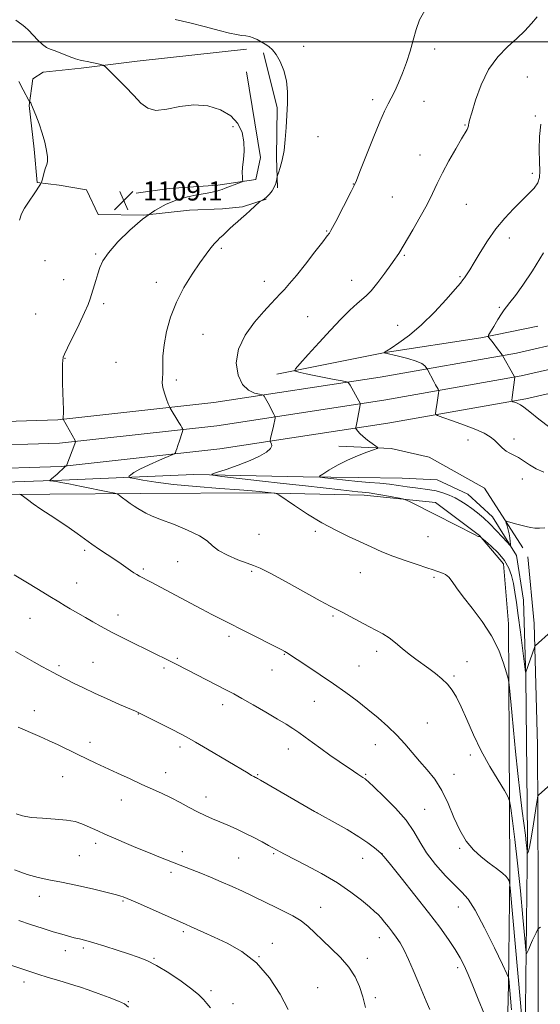
# Model space of a CAD drawing. Extents: x 2149800 to 2152700, y 329800 to 332700.
# Drawn here: x 2151675 to 2151892, y 330598 to 331009 of the extents above; entities that cross this region are included whole.
import ezdxf

# ---------------------------------------------------------------- set-up
doc = ezdxf.new("R2010")
doc.units = 0
doc.header["$MEASUREMENT"] = 0
for name, color, linetype, lineweight in [('DTM HARD BREAKLINE', 7, 'Continuous', 0), ('DTM SPOT ELEVATION', 2, 'Continuous', 13), ('GRID LINE', 7, 'Continuous', 0), ('INDEX CONTOUR', 41, 'Continuous', 13), ('INTERMEDIATE CONTOUR', 44, 'Continuous', 0), ('SPOT ELEVATION', 7, 'Continuous', 0)]:
    doc.layers.add(name, color=color, linetype=linetype, lineweight=lineweight)
doc.styles.add('Style-ITALICS', font='ITALICS.shx')

# ---------------------------------------------------------------- blocks, each defined once
blk = doc.blocks.new('SPOT')
at = {"layer": 'SPOT ELEVATION'}
for p, q in [((-3.91, -3.91), (3.82, 3.81)), ((-1.65, 3.77), (1.72, -3.93))]:
    blk.add_line(p, q, dxfattribs=at)

msp = doc.modelspace()

# ---------------------------------------------------------------- linework, layer by layer
at = {"layer": 'DTM HARD BREAKLINE'}
for points in [[(2151769.55, 330996.97, 1106.3), (2151723.85, 330991.95, 1107.52), (2151700.4, 330989.04, 1108.33), (2151684.51, 330987.36, 1109.38), (2151680.15, 330984.55, 1109.5), (2151678.62, 330973.41, 1110.07), (2151680.71, 330955.13, 1110.4), (2151681.97, 330941.22, 1110.11), (2151691.13, 330940.08, 1109.54), (2151702.67, 330938.15, 1108.98)], [(2151776.72, 330995.42, 1106.18), (2151782.41, 330972.38, 1106.35), (2151782.12, 330951.7, 1106.31), (2151782.59, 330938.98, 1105.82)], [(2151769.59, 330987.41, 1106.97), (2151775.35, 330951.66, 1107.66), (2151773.41, 330942.5, 1107.78), (2151757.52, 330940.03, 1108.43), (2151737.25, 330938.72, 1108.63), (2151723.34, 330936.66, 1109.24)], [(2151620.61, 330839.71, 1111.65), (2151690.63, 330841.91, 1108.1), (2151755.91, 330849.16, 1105.17), (2151825.46, 330859.74, 1101.25), (2151882.54, 330869.88, 1097.63), (2151923.54, 330879.27, 1094.62), (2151984.07, 330889.51, 1090.56), (2152047.85, 330901.59, 1087.01), (2152112.66, 330910.74, 1083.46), (2152183.24, 330923.21, 1080.64), (2152248.78, 330932.73, 1079.28), (2152295.51, 330940.4, 1077.76)], [(2151702.67, 330938.15, 1108.98), (2151707.5, 330927.84, 1108.73), (2151726.58, 330927.54, 1108), (2151745.66, 330929.64, 1107.11), (2151759.57, 330930.11, 1106.55), (2151767.92, 330930.95, 1106.18), (2151777.84, 330934.19, 1105.94)], [(2151620.66, 330829.96, 1111.85), (2151691.32, 330832.18, 1108.3), (2151757.18, 330839.49, 1105.37), (2151827.05, 330850.12, 1101.45), (2151884.48, 330860.32, 1097.83), (2151925.44, 330869.7, 1094.82), (2151985.79, 330879.91, 1090.76), (2152049.44, 330891.97, 1087.21), (2152114.19, 330901.11, 1083.66), (2152184.79, 330913.58, 1080.84), (2152250.27, 330923.09, 1079.48), (2152295.5, 330930.52, 1078.01)], [(2151620.71, 330820.21, 1111.65), (2151692.01, 330822.45, 1108.1), (2151758.45, 330829.82, 1105.17), (2151828.64, 330840.5, 1101.25), (2151886.42, 330850.76, 1097.63), (2151927.34, 330860.13, 1094.62), (2151987.51, 330870.31, 1090.56), (2152051.03, 330882.35, 1087.01), (2152115.72, 330891.48, 1083.46), (2152186.34, 330903.95, 1080.64), (2152251.76, 330913.45, 1079.28), (2152295.49, 330920.63, 1077.86)], [(2151782.22, 330861.04, 1102.37), (2151827.5, 330870.04, 1099.98), (2151867.63, 330876.22, 1098.2), (2151891.46, 330881.12, 1096.54)], [(2151885.21, 330788.44, 1102.62), (2151869.16, 330813.4, 1101.24), (2151846.03, 330826.4, 1101.32), (2151830.11, 330829.89, 1101.81), (2151808.23, 330830.96, 1102.62)], [(2151884.59, 330481.38, 1115.17), (2151886.29, 330533.48, 1112.37), (2151886.35, 330595.91, 1109.05), (2151887.15, 330667.89, 1105.65), (2151886.4, 330734.29, 1104.06), (2151885.43, 330766.49, 1103.05), (2151882.54, 330785.17, 1102.24), (2151872.51, 330801.42, 1101.23), (2151862.12, 330810.9, 1101.02), (2151849.37, 330816.8, 1100.74), (2151834.65, 330817.51, 1100.82), (2151816.36, 330817.81, 1101.11), (2151793.29, 330818.08, 1102.32), (2151747.56, 330819.03, 1104.27), (2151692.3, 330816.74, 1107.75), (2151641.01, 330814.87, 1110.22), (2151575, 330814.91, 1114.89), (2151503.01, 330817.7, 1118.49), (2151450.9, 330821.39, 1120.8), (2151402.29, 330821.6, 1121.26)], [(2151872.4, 330537.51, 1114.57), (2151878.22, 330564.18, 1114.41), (2151879.18, 330605.94, 1112.14), (2151879.72, 330652.86, 1109.79), (2151879.42, 330708.13, 1106.58), (2151879.16, 330756.65, 1105.45), (2151877.03, 330781.69, 1105), (2151867.03, 330793.56, 1103.95), (2151848.66, 330807.38, 1103.59), (2151818.82, 330810.4, 1104.56), (2151775.47, 330811.35, 1106.26), (2151725.37, 330811.08, 1107.48), (2151687.2, 330810.87, 1109.5), (2151650.62, 330810.68, 1111), (2151601.32, 330809.61, 1114.24), (2151542.86, 330810.89, 1117.77), (2151489.57, 330812.19, 1121.66), (2151455.76, 330813.59, 1122.84), (2151438.51, 330814.64, 1123.77)], [(2151885.87, 330009.72, 1143), (2151885.87, 330016.62, 1142.53), (2151887.36, 330080.02, 1139.46), (2151888.14, 330138.9, 1135.94), (2151888.51, 330205.51, 1132.69), (2151888.86, 330276.5, 1129.35), (2151888.58, 330327.43, 1126.57), (2151889.41, 330376.87, 1123.97), (2151889.11, 330431.05, 1119.91), (2151890.5, 330513.89, 1114.01), (2151891.57, 330584.86, 1110.02), (2151891.6, 330647.39, 1107.17), (2151891.28, 330705.87, 1105.34), (2151889.91, 330756.78, 1103.69), (2151887.22, 330784.7, 1102.77)]]:
    msp.add_polyline3d(points, dxfattribs=at)
at = {"layer": 'DTM SPOT ELEVATION'}
for p in [(2151793.44, 330998.14, 1105.58), (2151848.24, 330997.02, 1103.6), (2151887.08, 330985.28, 1100.7), (2151822.27, 330975.79, 1104.38), (2151843.77, 330975.12, 1103.28), (2151890.41, 330969.05, 1100.16), (2151763.88, 330964.53, 1108.33), (2151860.97, 330965.17, 1102.09), (2151799.48, 330960.37, 1104.81), (2151842.13, 330952.74, 1102.69), (2151889.19, 330945.06, 1100.35), (2151814.28, 330940.58, 1104.04), (2151830.57, 330935.16, 1102.95), (2151861.49, 330932.01, 1101.09), (2151803.07, 330920.92, 1104.1), (2151879.53, 330918, 1099.46), (2151759.05, 330913.62, 1105.76), (2151706.41, 330911.24, 1108.17), (2151835.56, 330910.72, 1101.84), (2151685.27, 330908.51, 1109.24), (2151858.84, 330901.83, 1100.17), (2151693.02, 330900.55, 1108.63), (2151731.82, 330899.38, 1106.59), (2151777.06, 330899.91, 1104.61), (2151813.59, 330900.32, 1102.72), (2151709.81, 330890.53, 1107.71), (2151875.3, 330888.92, 1098.2), (2151681.36, 330886.24, 1108.99), (2151795.2, 330885.14, 1102.93), (2151832.75, 330881.44, 1100.69), (2151751.31, 330877.64, 1104.99), (2151693.63, 330867.72, 1107.94), (2151714.89, 330865.96, 1107.13), (2151740.18, 330858.55, 1105.69), (2151862.17, 330833.52, 1100.69), (2151881.53, 330833.86, 1099.52), (2151884.95, 330817.18, 1100.7), (2151774.83, 330794.04, 1106.69), (2151798.38, 330795.37, 1106.28), (2151845.45, 330793.12, 1104.88), (2151701.83, 330787.43, 1110.31), (2151740.74, 330782.6, 1108.99), (2151726.43, 330779.56, 1109.74), (2151771.68, 330778.61, 1108.23), (2151817.19, 330778.05, 1106.92), (2151698.44, 330773.69, 1111.2), (2151847.97, 330776.1, 1106.27), (2151678.9, 330758.95, 1112.91), (2151715.73, 330760.37, 1111.4), (2151805.81, 330759.89, 1108.2), (2151762.25, 330751.37, 1110.37), (2151823.95, 330745.13, 1108.45), (2151705.28, 330740.6, 1113.11), (2151740.56, 330742.2, 1111.81), (2151785.34, 330743.89, 1110.09), (2151861.81, 330740.85, 1107.21), (2151691.13, 330739.16, 1113.71), (2151734.97, 330738.16, 1112.3), (2151780.19, 330737.3, 1110.73), (2151816.68, 330738.99, 1109.07), (2151856.42, 330734.86, 1107.78), (2151797.94, 330724.25, 1110.84), (2151680.76, 330720.37, 1115.37), (2151759.64, 330722.88, 1112.48), (2151724.28, 330718.96, 1114.04), (2151845.28, 330715.11, 1109.04), (2151704.03, 330707.02, 1115.49), (2151741.78, 330705.13, 1114.4), (2151787, 330704.24, 1112.67), (2151823.49, 330706.09, 1110.77), (2151863.19, 330701.86, 1108.46), (2151692.67, 330692.73, 1116.83), (2151735.77, 330694.43, 1115.34), (2151774.16, 330693.56, 1113.88), (2151819.42, 330693.7, 1111.84), (2151856.32, 330693.69, 1109.37), (2151717.18, 330682.91, 1116.72), (2151752.61, 330684.23, 1115.37), (2151844.16, 330679.11, 1111.14), (2151799.09, 330677.64, 1113.99), (2151706.47, 330664.85, 1118.41), (2151858.76, 330662.71, 1110.15), (2151699.55, 330659.63, 1119.02), (2151742.65, 330661.34, 1117.49), (2151766.28, 330658.73, 1116.94), (2151780.97, 330660.54, 1116.18), (2151818.22, 330658.58, 1114.68), (2151826.23, 330660.58, 1113.98), (2151737.94, 330652.75, 1118.39), (2151682.86, 330642.64, 1120.67), (2151717.83, 330640.73, 1120.16), (2151800.65, 330638.06, 1117.29), (2151858.22, 330638.23, 1112.72), (2151743.08, 330627.87, 1120.3), (2151825.1, 330625.43, 1116.69), (2151701.27, 330621.09, 1122.32), (2151780.38, 330623.09, 1119.28), (2151693.75, 330620.01, 1122.64), (2151730.85, 330616.74, 1121.86), (2151774.79, 330617.5, 1120), (2151820.08, 330616.75, 1117.53), (2151857.86, 330612.93, 1114.43), (2151676.43, 330606.89, 1124.51), (2151799.26, 330604.45, 1119.12), (2151754.74, 330603.23, 1121.66), (2151823.46, 330600.29, 1117.72), (2151720.15, 330598.69, 1123.87), (2151763.94, 330597.76, 1121.49)]:
    msp.add_point(p, dxfattribs=at)
at = {"layer": 'GRID LINE', "flags": 128}
msp.add_lwpolyline([(2152500, 331000), (2150000, 331000)], dxfattribs=at)
at = {"layer": 'INDEX CONTOUR', "flags": 128}
for points, elevation in [([(2151674.627, 330925.433), (2151675.434, 330928.082), (2151676.718, 330930.432), (2151678.6, 330933.371), (2151680.671, 330936.48), (2151683.348, 330940.454), (2151683.777, 330941.279), (2151684.041, 330942.188), (2151684.43, 330943.698), (2151684.938, 330945.555), (2151685.477, 330947.311), (2151685.956, 330948.683), (2151686.263, 330950.028), (2151686.276, 330951.867), (2151685.902, 330954.582), (2151685.155, 330958.011), (2151684.075, 330961.852), (2151682.741, 330965.78), (2151681.387, 330969.355), (2151679.637, 330973.724), (2151679.333, 330974.45), (2151679.196, 330974.686), (2151679.077, 330974.769), (2151678.964, 330974.791), (2151678.876, 330974.786), (2151678.783, 330974.865), (2151678.452, 330975.457), (2151676.076, 330979.958), (2151674.305, 330983.386)], 1110), ([(2151893.965, 330820.049), (2151890.776, 330821.453), (2151887.926, 330823.123), (2151885.457, 330824.815), (2151883.312, 330826.239), (2151881.425, 330827.213), (2151879.724, 330827.983), (2151878.137, 330828.899), (2151876.591, 330830.217), (2151875.014, 330831.798), (2151873.344, 330833.407), (2151871.451, 330834.875), (2151868.965, 330836.312), (2151865.455, 330837.899), (2151860.76, 330839.724), (2151855.8, 330841.523), (2151851.766, 330842.937), (2151849.535, 330843.738), (2151848.732, 330844.185), (2151848.668, 330844.66), (2151848.927, 330846.67), (2151849.14, 330848.204), (2151849.886, 330853.129), (2151849.992, 330853.908), (2151849.952, 330854.334), (2151849.73, 330854.775), (2151848.698, 330856.612), (2151847.946, 330857.988), (2151845.3, 330862.984), (2151845.068, 330863.367), (2151844.765, 330863.784), (2151844.162, 330864.487), (2151842.902, 330865.436), (2151840.601, 330866.516), (2151837.109, 330867.608), (2151833.217, 330868.588), (2151827.131, 330869.973), (2151827.42, 330870.258), (2151827.579, 330870.352), (2151828.283, 330870.798), (2151830.069, 330871.95), (2151833.302, 330874.104), (2151837.702, 330877.335), (2151842.818, 330881.659), (2151848.16, 330886.915), (2151853.07, 330892.224), (2151856.845, 330896.532), (2151859.021, 330899.094), (2151860.08, 330900.428), (2151860.739, 330901.364), (2151861.618, 330902.644), (2151862.941, 330904.654), (2151864.832, 330907.694), (2151867.367, 330911.907), (2151870.441, 330916.814), (2151873.9, 330921.782), (2151877.575, 330926.28), (2151881.238, 330930.208), (2151884.648, 330933.567), (2151887.581, 330936.387), (2151889.886, 330938.825), (2151891.429, 330941.064), (2151892.153, 330943.342), (2151892.293, 330946.11), (2151892.16, 330949.872), (2151892.047, 330954.885), (2151892.162, 330960.428), (2151892.698, 330965.533)], 1100), ([(2151884.664, 330593.267), (2151884.221, 330598.092), (2151879.883, 330646.234), (2151879.626, 330648.516), (2151879.423, 330649.191), (2151879.044, 330649.893), (2151878.213, 330650.963), (2151876.647, 330652.42), (2151874.172, 330654.277), (2151871.072, 330656.525), (2151867.741, 330659.15), (2151864.517, 330662.181), (2151861.511, 330665.816), (2151858.775, 330670.296), (2151856.309, 330675.705), (2151853.905, 330681.502), (2151851.301, 330686.99), (2151848.318, 330691.643), (2151845.106, 330695.627), (2151841.894, 330699.281), (2151835.769, 330706.496), (2151832.451, 330710.113), (2151828.704, 330713.732), (2151824.6, 330717.332), (2151820.274, 330720.885), (2151815.811, 330724.39), (2151811.098, 330727.92), (2151805.974, 330731.572), (2151800.441, 330735.344), (2151795.153, 330738.855), (2151786.341, 330744.606), (2151785.659, 330745.004), (2151784.279, 330745.736), (2151781.485, 330747.169), (2151771.357, 330752.298), (2151758.616, 330758.713), (2151755.081, 330760.531), (2151750.819, 330762.762), (2151746.057, 330765.281), (2151729.708, 330774.026), (2151724.778, 330776.6), (2151723.64, 330777.238), (2151722.406, 330777.995), (2151720.957, 330778.96), (2151717.044, 330781.732), (2151714.448, 330783.522), (2151708.11, 330787.719), (2151704.846, 330789.939), (2151701.778, 330792.138), (2151698.698, 330794.387), (2151695.303, 330796.794), (2151691.414, 330799.411), (2151687.344, 330802.088), (2151683.532, 330804.626), (2151680.35, 330806.841), (2151677.909, 330808.618), (2151676.254, 330809.862), (2151675.305, 330810.536), (2151674.482, 330810.858)], 1110), ([(2151786.973, 330595.341), (2151783.602, 330601.718), (2151779.11, 330608.61), (2151773.693, 330614.89), (2151767.625, 330619.685), (2151761.508, 330623.142), (2151756.024, 330625.664), (2151751.706, 330627.595), (2151746.155, 330630.124), (2151744.367, 330630.916), (2151738.982, 330633.258), (2151722.943, 330640.33), (2151719.68, 330641.745), (2151717.931, 330642.474), (2151717.013, 330642.823), (2151716.199, 330643.086), (2151714.591, 330643.511), (2151711.248, 330644.334), (2151705.626, 330645.684), (2151698.787, 330647.264), (2151692.189, 330648.669), (2151686.899, 330649.642), (2151682.411, 330650.515), (2151677.824, 330651.768), (2151672.519, 330653.726)], 1120)]:
    msp.add_lwpolyline(points, dxfattribs=dict(at, elevation=elevation))
at = {"layer": 'INTERMEDIATE CONTOUR', "flags": 128}
for points, elevation in [([(2151897.195, 330753.545), (2151890.372, 330747.391), (2151890.208, 330747.21), (2151890.017, 330746.763), (2151886.447, 330736.492), (2151886.352, 330736.452), (2151886.179, 330737.517), (2151884.148, 330753.215), (2151883.245, 330760.08), (2151882.495, 330765.603), (2151881.851, 330769.924), (2151881.221, 330773.521), (2151880.476, 330776.809), (2151879.338, 330779.967), (2151877.492, 330783.116), (2151874.803, 330786.286), (2151871.857, 330789.157), (2151869.427, 330791.321), (2151868.07, 330792.5), (2151867.534, 330792.942), (2151867.359, 330793.026), (2151866.916, 330793.13), (2151866.642, 330793.211), (2151866.268, 330793.365), (2151865.257, 330793.862), (2151848.746, 330802.264), (2151837.979, 330807.688), (2151836.528, 330808.387), (2151835.385, 330808.759), (2151833.571, 330809.125), (2151830.436, 330809.715), (2151826.648, 330810.414), (2151823.205, 330811.02), (2151820.844, 330811.382), (2151819.26, 330811.569), (2151817.885, 330811.699), (2151816.139, 330811.884), (2151808.977, 330812.682), (2151794.229, 330814.3), (2151784.849, 330815.343), (2151775.038, 330816.456), (2151759.192, 330818.284), (2151755.579, 330818.754), (2151755.02, 330819.177), (2151757.035, 330819.915), (2151761.046, 330821.229), (2151766.072, 330822.967), (2151771.032, 330824.874), (2151775.024, 330826.727), (2151777.866, 330828.425), (2151779.552, 330829.897), (2151780.157, 330831.083), (2151780.059, 330831.971), (2151779.502, 330832.918), (2151779.487, 330833.328), (2151779.657, 330834.144), (2151780.795, 330839.253), (2151781.489, 330842.642), (2151781.546, 330843.077), (2151781.431, 330843.493), (2151781.046, 330844.248), (2151778.568, 330848.895), (2151776.938, 330851.842), (2151776.689, 330852.188), (2151776.196, 330852.389), (2151775.041, 330852.619), (2151772.968, 330853.104), (2151770.387, 330854.296), (2151767.878, 330856.697), (2151766.008, 330860.639), (2151765.288, 330865.75), (2151766.221, 330871.486), (2151769.042, 330877.31), (2151772.918, 330882.714), (2151776.749, 330887.202), (2151779.684, 330890.438), (2151781.858, 330892.741), (2151783.65, 330894.593), (2151785.443, 330896.478), (2151787.599, 330898.898), (2151790.48, 330902.358), (2151794.239, 330907.077), (2151798.192, 330912.145), (2151801.448, 330916.37), (2151803.353, 330918.873), (2151804.209, 330920.04), (2151804.554, 330920.577), (2151804.891, 330921.166), (2151805.563, 330922.416), (2151806.872, 330924.914), (2151813.346, 330937.437), (2151814.57, 330939.875), (2151815.537, 330942.082), (2151817.006, 330945.793), (2151819.492, 330952.114), (2151822.501, 330959.677), (2151825.291, 330966.488), (2151827.309, 330971.072), (2151828.768, 330974.033), (2151830.074, 330976.496), (2151831.548, 330979.389), (2151833.173, 330982.868), (2151834.849, 330986.892), (2151836.481, 330991.383), (2151837.999, 330996.099), (2151839.335, 331000.76), (2151840.52, 331005.143), (2151841.975, 331009.251), (2151844.216, 331013.15)], 1104), ([(2151892.544, 330629.74), (2151891.859, 330629.318), (2151891.513, 330628.977), (2151891.206, 330628.427), (2151890.705, 330627.438), (2151890.019, 330626.041), (2151889.22, 330624.328), (2151888.385, 330622.429), (2151887.622, 330620.623), (2151887.044, 330619.226), (2151886.707, 330618.716), (2151886.434, 330620.215), (2151885.986, 330625.009), (2151885.196, 330633.81), (2151884.145, 330645.039), (2151882.98, 330656.542), (2151881.841, 330666.481), (2151880.848, 330674.268), (2151880.116, 330679.627), (2151879.643, 330682.601), (2151878.962, 330684.504), (2151877.487, 330686.966), (2151874.834, 330691.232), (2151871.405, 330696.998), (2151867.801, 330703.572), (2151864.528, 330710.293), (2151861.702, 330716.591), (2151859.346, 330721.923), (2151857.422, 330725.921), (2151855.654, 330728.898), (2151853.711, 330731.344), (2151851.347, 330733.655), (2151848.668, 330735.884), (2151845.866, 330737.986), (2151840.349, 330741.915), (2151837.571, 330744.01), (2151834.739, 330746.325), (2151831.922, 330748.66), (2151829.214, 330750.747), (2151826.638, 330752.418), (2151823.922, 330753.916), (2151820.724, 330755.583), (2151816.877, 330757.636), (2151812.917, 330759.769), (2151809.558, 330761.551), (2151804.594, 330764.053), (2151800.427, 330766.276), (2151786.087, 330774.196), (2151779.417, 330777.808), (2151775.209, 330779.911), (2151772.519, 330781.013), (2151769.807, 330781.961), (2151765.968, 330783.421), (2151761.63, 330785.305), (2151757.856, 330787.34), (2151755.317, 330789.32), (2151753.101, 330791.321), (2151749.902, 330793.483), (2151744.869, 330795.875), (2151738.963, 330798.259), (2151733.6, 330800.324), (2151729.853, 330801.845), (2151727.428, 330802.958), (2151725.694, 330803.886), (2151724.11, 330804.822), (2151722.525, 330805.836), (2151720.889, 330806.965), (2151719.199, 330808.206), (2151717.643, 330809.392), (2151716.461, 330810.311), (2151715.668, 330810.844), (2151714.394, 330811.24), (2151711.549, 330811.839), (2151700.476, 330814.084), (2151695.154, 330815.151), (2151691.81, 330815.803), (2151690.077, 330816.117), (2151687.44, 330816.505), (2151687.238, 330816.563), (2151687.367, 330816.76), (2151687.939, 330817.262), (2151690.285, 330819.287), (2151691.49, 330820.364), (2151692.367, 330821.191), (2151693.369, 330822.16), (2151693.701, 330822.413), (2151693.961, 330822.563), (2151694.141, 330822.645), (2151694.26, 330822.742), (2151694.444, 330823.156), (2151697.699, 330831.864), (2151698.012, 330832.766), (2151698.017, 330832.935), (2151697.815, 330833.362), (2151692.829, 330842.231), (2151692.796, 330842.335), (2151692.773, 330842.522), (2151692.788, 330842.825), (2151692.858, 330843.336), (2151692.935, 330844.387), (2151692.953, 330846.367), (2151692.874, 330849.496), (2151692.742, 330853.323), (2151692.622, 330857.227), (2151692.565, 330860.673), (2151692.567, 330863.461), (2151692.606, 330865.476), (2151692.663, 330866.672), (2151692.729, 330867.293), (2151692.792, 330867.649), (2151692.908, 330868.119), (2151693.398, 330869.347), (2151694.648, 330872.041), (2151699.491, 330881.93), (2151701.817, 330886.783), (2151703.303, 330890.148), (2151704.174, 330892.494), (2151706.547, 330900.149), (2151707.388, 330903), (2151708.175, 330905.607), (2151709.429, 330908.369), (2151711.804, 330911.83), (2151715.724, 330916.313), (2151720.705, 330921.249), (2151726.033, 330925.847), (2151731.129, 330929.475), (2151735.936, 330932.139), (2151740.53, 330934.002), (2151744.929, 330935.233), (2151748.918, 330936.019), (2151752.225, 330936.55), (2151754.659, 330936.985), (2151756.353, 330937.357), (2151757.52, 330937.664), (2151758.399, 330937.928), (2151759.33, 330938.253), (2151760.675, 330938.767), (2151766.611, 330941.102), (2151767.607, 330941.528), (2151767.951, 330941.883), (2151767.939, 330942.474), (2151767.836, 330943.566), (2151767.787, 330945.271), (2151767.912, 330947.659), (2151768.251, 330950.751), (2151768.548, 330954.355), (2151768.477, 330958.228), (2151767.713, 330962.127), (2151765.985, 330965.81), (2151763.027, 330969.037), (2151758.703, 330971.569), (2151753.375, 330973.177), (2151747.533, 330973.636), (2151741.658, 330972.921), (2151736.211, 330971.821), (2151731.643, 330971.325), (2151728.209, 330972.208), (2151725.375, 330974.381), (2151722.406, 330977.54), (2151718.822, 330981.307), (2151715.168, 330985.018), (2151712.246, 330987.941), (2151710.583, 330989.56), (2151709.641, 330990.234), (2151708.613, 330990.539), (2151706.911, 330990.933), (2151704.823, 330991.394), (2151702.859, 330991.78), (2151701.351, 330992.014), (2151699.927, 330992.286), (2151698.042, 330992.847), (2151695.346, 330993.855), (2151689.497, 330996.174), (2151687.444, 330996.946), (2151685.849, 330997.697), (2151684.249, 330998.858), (2151682.312, 331000.703), (2151678.303, 331004.862), (2151676.776, 331006.279), (2151675.518, 331007.279), (2151673.027, 331009.093)], 1108), ([(2151898.021, 330690.531), (2151891.8, 330685.126), (2151891.495, 330684.748), (2151891.251, 330683.725), (2151890.859, 330681.177), (2151890.176, 330676.625), (2151889.333, 330671.174), (2151888.527, 330666.323), (2151887.917, 330663.224), (2151887.504, 330661.626), (2151887.252, 330660.929), (2151887.119, 330660.651), (2151887.048, 330660.8), (2151886.977, 330661.503), (2151886.848, 330662.893), (2151886.615, 330665.117), (2151886.233, 330668.332), (2151884.944, 330678.352), (2151884.085, 330685.484), (2151883.132, 330694.057), (2151882.165, 330703.265), (2151881.272, 330712.112), (2151880.53, 330719.725), (2151879.577, 330729.887), (2151879.338, 330732.217), (2151879.023, 330733.84), (2151878.362, 330736.147), (2151877.102, 330740.178), (2151875.062, 330745.567), (2151872.08, 330751.597), (2151868.151, 330757.609), (2151863.907, 330763.184), (2151860.141, 330767.964), (2151857.44, 330771.672), (2151855.589, 330774.36), (2151854.17, 330776.164), (2151852.842, 330777.239), (2151851.571, 330777.83), (2151850.397, 330778.204), (2151849.256, 330778.604), (2151847.657, 330779.19), (2151845.007, 330780.1), (2151840.933, 330781.428), (2151835.96, 330783.077), (2151830.841, 330784.909), (2151826.142, 330786.811), (2151821.697, 330788.791), (2151812.233, 330793.152), (2151806.883, 330795.748), (2151801.126, 330798.855), (2151795.12, 330802.505), (2151789.583, 330806.119), (2151783.035, 330810.547), (2151781.952, 330811.151), (2151781.191, 330811.303), (2151774.876, 330811.99), (2151771.884, 330812.257), (2151766.59, 330812.659), (2151758.328, 330813.246), (2151748.504, 330813.997), (2151739.053, 330814.871), (2151731.549, 330815.812), (2151726.153, 330816.692), (2151722.674, 330817.367), (2151720.87, 330817.753), (2151720.302, 330818.005), (2151720.485, 330818.339), (2151721.091, 330818.946), (2151722.421, 330819.918), (2151724.932, 330821.321), (2151728.813, 330823.137), (2151733.153, 330825.021), (2151738.788, 330827.396), (2151739.574, 330827.822), (2151739.799, 330828.185), (2151740.028, 330828.8), (2151740.382, 330829.793), (2151740.874, 330831.239), (2151741.491, 330833.125), (2151742.624, 330836.674), (2151742.895, 330837.561), (2151742.945, 330837.977), (2151742.819, 330838.273), (2151742.541, 330838.764), (2151742.055, 330839.595), (2151741.288, 330840.87), (2151737.613, 330846.815), (2151737.267, 330847.522), (2151736.816, 330848.656), (2151736.064, 330850.632), (2151735.212, 330853.091), (2151734.563, 330855.482), (2151734.33, 330857.431), (2151734.378, 330859.273), (2151734.478, 330861.52), (2151734.489, 330864.591), (2151734.588, 330868.542), (2151735.038, 330873.336), (2151736.066, 330878.891), (2151737.772, 330884.942), (2151740.221, 330891.181), (2151743.382, 330897.287), (2151746.835, 330902.898), (2151750.064, 330907.64), (2151752.659, 330911.243), (2151754.651, 330913.84), (2151756.177, 330915.667), (2151757.384, 330916.968), (2151758.461, 330918.014), (2151759.603, 330919.085), (2151762.493, 330921.858), (2151764.107, 330923.352), (2151765.742, 330924.775), (2151767.427, 330926.2), (2151769.225, 330927.745), (2151771.135, 330929.454), (2151775.059, 330933.091), (2151775.435, 330933.396), (2151775.749, 330933.56), (2151776.264, 330933.817), (2151777.016, 330934.293), (2151777.982, 330935.088), (2151779.11, 330936.258), (2151780.24, 330937.688), (2151781.183, 330939.221), (2151781.8, 330940.702), (2151782.14, 330941.985), (2151782.405, 330943.499), (2151782.576, 330944.112), (2151782.966, 330945.293), (2151783.66, 330947.457), (2151784.497, 330950.585), (2151785.256, 330954.545), (2151785.771, 330959.179), (2151786.106, 330964.218), (2151786.653, 330974.364), (2151786.712, 330979.152), (2151786.287, 330983.707), (2151785.2, 330987.967), (2151783.661, 330991.71), (2151781.977, 330994.672), (2151780.386, 330996.696), (2151778.861, 330998.042), (2151777.305, 330999.071), (2151775.655, 331000.064), (2151773.967, 331000.985), (2151772.332, 331001.713), (2151770.798, 331002.171), (2151769.245, 331002.457), (2151767.512, 331002.708), (2151765.384, 331003.069), (2151762.434, 331003.694), (2151758.182, 331004.746), (2151752.405, 331006.282), (2151745.909, 331007.95), (2151739.758, 331009.295)], 1106), ([(2151894.323, 330796.724), (2151892.203, 330796.633), (2151890.163, 330796.641), (2151888.324, 330796.865), (2151886.566, 330797.271), (2151882.672, 330798.377), (2151879.187, 330799.332), (2151878.361, 330799.525), (2151878.118, 330799.374), (2151878.257, 330798.75), (2151878.584, 330797.579), (2151878.992, 330796.015), (2151879.389, 330794.267), (2151879.699, 330792.539), (2151879.917, 330791.022), (2151880.055, 330789.898), (2151880.071, 330789.35), (2151879.699, 330789.565), (2151878.624, 330790.725), (2151876.649, 330792.895), (2151874.067, 330795.66), (2151871.292, 330798.485), (2151868.661, 330800.944), (2151866.193, 330803.034), (2151863.833, 330804.859), (2151861.518, 330806.506), (2151859.191, 330807.995), (2151856.795, 330809.329), (2151854.282, 330810.5), (2151851.668, 330811.477), (2151848.972, 330812.216), (2151846.203, 330812.707), (2151840.197, 330813.447), (2151836.829, 330813.951), (2151833.21, 330814.514), (2151829.372, 330815.027), (2151825.322, 330815.414), (2151820.96, 330815.752), (2151816.171, 330816.145), (2151810.991, 330816.662), (2151806.098, 330817.21), (2151802.325, 330817.656), (2151800.336, 330817.951), (2151800.101, 330818.369), (2151801.421, 330819.267), (2151804.059, 330820.881), (2151807.644, 330822.942), (2151811.774, 330825.065), (2151816.016, 330826.912), (2151819.853, 330828.37), (2151822.743, 330829.379), (2151824.269, 330829.947), (2151824.524, 330830.366), (2151823.726, 330830.997), (2151822.136, 330832.095), (2151820.183, 330833.5), (2151818.343, 330834.951), (2151816.988, 330836.221), (2151816.107, 330837.228), (2151815.587, 330837.927), (2151815.325, 330838.311), (2151815.246, 330838.529), (2151815.281, 330838.767), (2151815.553, 330840.026), (2151815.831, 330841.392), (2151817.163, 330848.226), (2151817.202, 330848.644), (2151817.128, 330848.853), (2151816.584, 330849.852), (2151812.883, 330856.426), (2151812.273, 330857.352), (2151811.407, 330857.811), (2151809.545, 330858.198), (2151806.216, 330858.817), (2151802.038, 330859.611), (2151797.9, 330860.432), (2151794.538, 330861.154), (2151792.066, 330861.729), (2151790.442, 330862.13), (2151789.689, 330862.454), (2151790.072, 330863.308), (2151791.922, 330865.424), (2151795.385, 330869.265), (2151799.886, 330874.214), (2151804.668, 330879.386), (2151809.072, 330884.014), (2151812.834, 330887.802), (2151815.792, 330890.576), (2151819.682, 330893.826), (2151821.726, 330895.948), (2151824.451, 330899.303), (2151827.42, 330903.225), (2151829.985, 330906.73), (2151831.661, 330909.079), (2151832.63, 330910.503), (2151833.241, 330911.473), (2151839.127, 330921.438), (2151842.218, 330926.77), (2151845.128, 330932.041), (2151847.409, 330936.57), (2151849.378, 330940.73), (2151851.549, 330945.156), (2151854.252, 330950.229), (2151857.094, 330955.295), (2151859.495, 330959.445), (2151861.828, 330963.345), (2151862.18, 330964.009), (2151862.329, 330964.501), (2151862.383, 330964.934), (2151862.41, 330965.334), (2151862.509, 330965.861), (2151862.889, 330967.231), (2151863.776, 330970.297), (2151865.37, 330975.55), (2151867.72, 330982.033), (2151870.835, 330988.422), (2151874.645, 330993.681), (2151878.744, 330997.897), (2151882.644, 331001.442), (2151885.962, 331004.637), (2151888.745, 331007.602), (2151891.144, 331010.403)], 1102), ([(2151896.396, 330838.709), (2151891.928, 330842.267), (2151888.033, 330845.339), (2151885.56, 330847.232), (2151884.192, 330848.18), (2151883.321, 330848.644), (2151882.466, 330849.005), (2151881.646, 330849.314), (2151881.01, 330849.539), (2151880.668, 330849.719), (2151880.591, 330850.18), (2151880.713, 330851.315), (2151881.77, 330859.757), (2151881.751, 330859.866), (2151881.554, 330860.239), (2151876.705, 330868.832), (2151876.519, 330869.093), (2151874.193, 330872.195), (2151873.109, 330873.606), (2151872.163, 330874.801), (2151870.895, 330876.341), (2151870.659, 330876.74), (2151870.849, 330877.345), (2151871.624, 330878.672), (2151873.048, 330881.023), (2151874.761, 330883.828), (2151876.306, 330886.301), (2151877.388, 330887.918), (2151878.37, 330889.208), (2151879.778, 330890.966), (2151882.045, 330893.882), (2151885.209, 330898.249), (2151889.213, 330904.255), (2151893.863, 330911.779)], 1098), ([(2151880.41, 330595.23), (2151879.261, 330608.194), (2151879.13, 330608.779), (2151878.438, 330610.349), (2151876.594, 330614.25), (2151873.265, 330621.215), (2151869.165, 330629.526), (2151865.266, 330636.854), (2151862.252, 330641.522), (2151859.644, 330644.475), (2151856.673, 330647.309), (2151852.828, 330651.248), (2151848.636, 330655.997), (2151844.882, 330660.885), (2151842.062, 330665.421), (2151839.522, 330669.822), (2151836.316, 330674.483), (2151831.861, 330679.592), (2151827.007, 330684.501), (2151822.967, 330688.353), (2151820.632, 330690.54), (2151819.613, 330691.463), (2151819.208, 330691.769), (2151818.221, 330692.366), (2151817.359, 330692.912), (2151816.113, 330693.738), (2151814.306, 330694.964), (2151808.34, 330699.063), (2151804.468, 330701.752), (2151800.608, 330704.478), (2151797.148, 330706.978), (2151794.111, 330709.199), (2151791.423, 330711.136), (2151788.93, 330712.846), (2151786.14, 330714.628), (2151782.479, 330716.839), (2151777.637, 330719.68), (2151772.361, 330722.726), (2151767.665, 330725.393), (2151764.2, 330727.304), (2151761.174, 330728.898), (2151740.393, 330739.576), (2151735.666, 330741.982), (2151731.581, 330744.026), (2151727.447, 330746.053), (2151722.766, 330748.323), (2151717.803, 330750.755), (2151713.019, 330753.188), (2151708.795, 330755.471), (2151705.201, 330757.514), (2151702.232, 330759.24), (2151695.841, 330762.893), (2151693.686, 330764.163), (2151690.968, 330765.807), (2151687.306, 330768.06), (2151682.52, 330771.021), (2151677.253, 330774.24), (2151672.35, 330777.133)], 1112), ([(2151869.078, 330593.345), (2151866.495, 330599.685), (2151864.25, 330605.293), (2151862.326, 330609.991), (2151860.656, 330613.738), (2151858.951, 330617.026), (2151856.868, 330620.481), (2151854.093, 330624.652), (2151850.432, 330629.773), (2151845.723, 330636.004), (2151840.026, 330643.245), (2151834.303, 330650.367), (2151829.738, 330655.985), (2151827.145, 330659.142), (2151825.845, 330660.603), (2151824.789, 330661.567), (2151823.072, 330663.012), (2151820.386, 330665.065), (2151816.566, 330667.64), (2151811.668, 330670.577), (2151806.603, 330673.427), (2151800.026, 330677.013), (2151798.051, 330678.128), (2151775.466, 330691.27), (2151774.182, 330692.002), (2151773.724, 330692.237), (2151773.311, 330692.429), (2151772.682, 330692.744), (2151771.706, 330693.276), (2151770.204, 330694.144), (2151753.266, 330704.191), (2151748.196, 330707.161), (2151744.559, 330709.232), (2151741.715, 330710.761), (2151738.66, 330712.319), (2151727.008, 330718.153), (2151724.798, 330719.242), (2151723.041, 330720.06), (2151716.42, 330722.972), (2151711.27, 330725.261), (2151705.991, 330727.664), (2151701.349, 330729.867), (2151697.514, 330731.755), (2151690.485, 330735.311), (2151688.694, 330736.246), (2151686.544, 330737.396), (2151683.902, 330738.846), (2151680.69, 330740.647), (2151672.922, 330745.064)], 1114), ([(2151846.305, 330595.348), (2151844.766, 330598.913), (2151841.237, 330607.291), (2151839.282, 330611.866), (2151837.312, 330616.296), (2151835.451, 330620.169), (2151833.783, 330623.203), (2151832.224, 330625.621), (2151830.653, 330627.77), (2151828.99, 330629.904), (2151827.342, 330631.93), (2151825.858, 330633.664), (2151824.577, 330635.033), (2151823.109, 330636.416), (2151820.946, 330638.304), (2151817.674, 330641.054), (2151813.218, 330644.495), (2151807.587, 330648.32), (2151800.98, 330652.207), (2151794.373, 330655.758), (2151785.485, 330660.332), (2151783.629, 330661.311), (2151780.637, 330662.982), (2151778.818, 330663.979), (2151776.052, 330665.468), (2151772.609, 330667.274), (2151768.889, 330669.14), (2151765.235, 330670.859), (2151761.744, 330672.408), (2151758.455, 330673.808), (2151755.366, 330675.107), (2151752.315, 330676.447), (2151749.096, 330677.997), (2151745.568, 330679.864), (2151741.822, 330681.903), (2151738.01, 330683.906), (2151734.213, 330685.734), (2151730.236, 330687.528), (2151725.812, 330689.496), (2151720.812, 330691.77), (2151715.618, 330694.169), (2151706.575, 330698.382), (2151702.813, 330700.154), (2151699.036, 330701.965), (2151690.705, 330706.016), (2151686.669, 330707.923), (2151683.101, 330709.521), (2151680.103, 330710.797), (2151675.903, 330712.538), (2151673.998, 330713.391)], 1116), ([(2151819.299, 330596.141), (2151818.238, 330600.673), (2151816.886, 330604.986), (2151815.026, 330609.096), (2151812.405, 330613.1), (2151808.914, 330617.053), (2151805.011, 330620.843), (2151801.298, 330624.319), (2151798.194, 330627.367), (2151795.392, 330630.035), (2151792.401, 330632.408), (2151788.882, 330634.561), (2151785.089, 330636.508), (2151781.43, 330638.254), (2151778.175, 330639.823), (2151771.709, 330642.982), (2151767.816, 330644.833), (2151763.509, 330646.821), (2151759.012, 330648.82), (2151754.558, 330650.711), (2151750.417, 330652.403), (2151746.865, 330653.817), (2151733.626, 330658.97), (2151728.507, 330661.001), (2151723.237, 330663.141), (2151718.321, 330665.206), (2151713.963, 330667.091), (2151710.293, 330668.716), (2151707.369, 330670.03), (2151702.828, 330672.103), (2151700.612, 330673.061), (2151697.905, 330673.928), (2151694.254, 330674.6), (2151689.441, 330675.023), (2151684.179, 330675.334), (2151679.411, 330675.716), (2151675.846, 330676.316), (2151673.249, 330677.124)], 1118), ([(2151754.5, 330596.044), (2151752.926, 330597.858), (2151751.501, 330599.537), (2151749.662, 330601.447), (2151746.714, 330603.942), (2151742.247, 330607.203), (2151736.988, 330610.706), (2151731.947, 330613.754), (2151727.836, 330615.852), (2151724.181, 330617.305), (2151720.203, 330618.623), (2151715.393, 330620.179), (2151710.301, 330621.811), (2151705.74, 330623.222), (2151702.304, 330624.198), (2151699.71, 330624.858), (2151697.456, 330625.407), (2151695.073, 330626.028), (2151692.23, 330626.833), (2151688.629, 330627.913), (2151684.121, 330629.321), (2151679.141, 330630.944), (2151674.274, 330632.628)], 1122), ([(2151720.222, 330596.327), (2151718.454, 330597.755), (2151716.032, 330598.855), (2151712.133, 330600.364), (2151707.496, 330602.097), (2151703.244, 330603.638), (2151700.163, 330604.695), (2151697.671, 330605.478), (2151691.022, 330607.472), (2151686.611, 330608.816), (2151682.281, 330610.152), (2151678.481, 330611.353), (2151674.776, 330612.592), (2151670.513, 330614.12)], 1124)]:
    msp.add_lwpolyline(points, dxfattribs=dict(at, elevation=elevation))

# ---------------------------------------------------------------- block references
at = {"layer": 'SPOT ELEVATION'}
msp.add_blockref('SPOT', (2151718.212, 330933.657, 1109.057), dxfattribs=at)

# ---------------------------------------------------------------- texts
at = {"layer": 'SPOT ELEVATION', "style": 'Style-ITALICS'}
msp.add_text('1109.1', height=8, dxfattribs=at).set_placement((2151726.212, 330933.657, 1109.057))

doc.saveas('drawing.dxf')
